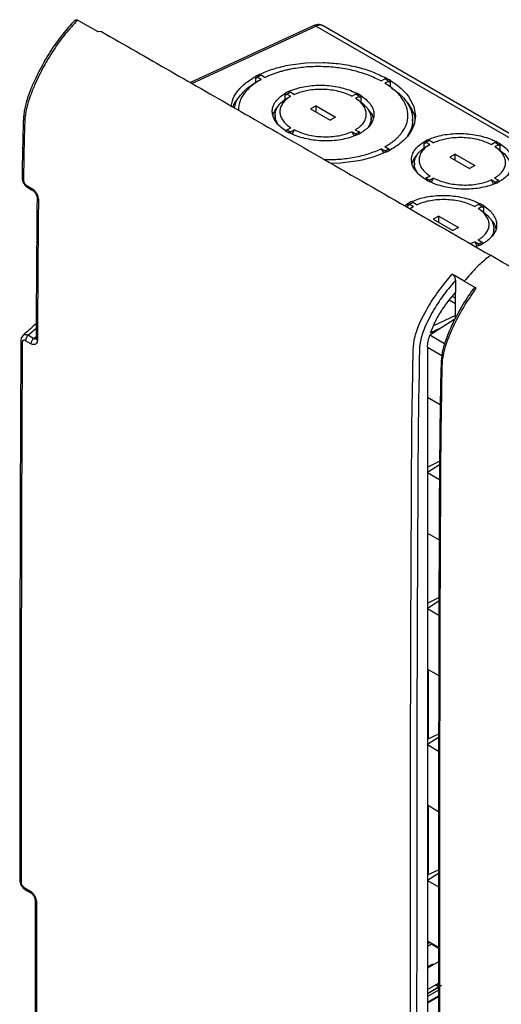
# Model space of a CAD drawing. Units: inches. Extents: x 2.3 to 48.4, y 2.3 to 48.5.
# Drawn here: x 34.8 to 41.3, y 35 to 48.4 of the extents above; entities that cross this region are included whole.
import ezdxf

# ---------------------------------------------------------------- set-up
doc = ezdxf.new("R2010")
doc.units = ezdxf.units.IN
doc.header["$MEASUREMENT"] = 0

msp = doc.modelspace()

# ---------------------------------------------------------------- linework, layer by layer
at = {"color": 7, "linetype": 'Continuous', "lineweight": 25}
for p, q in [((35.837, 48.187), (35.559, 48.346)), ((35.881, 48.192), (35.837, 48.187)), ((38.746, 48.271), (37.085, 47.503)), ((47.95, 42.972), (38.782, 48.265)), ((48.04, 42.98), (38.878, 48.269)), ((38.401, 47.737), (38.644, 47.769)), ((38.644, 47.769), (38.878, 47.774)), ((37.967, 47.503), (37.967, 47.586)), ((37.967, 47.586), (37.978, 47.563)), ((37.978, 47.563), (37.989, 47.574)), ((38.04, 47.546), (37.989, 47.574)), ((37.995, 47.522), (38.04, 47.546)), ((38.034, 47.592), (38.023, 47.615)), ((38.044, 47.602), (38.095, 47.571)), ((39.663, 47.524), (39.712, 47.551)), ((39.767, 47.519), (39.715, 47.494)), ((39.732, 47.563), (39.721, 47.54)), ((39.767, 47.519), (39.778, 47.508)), ((39.778, 47.508), (39.789, 47.53)), ((39.789, 47.445), (39.789, 47.53)), ((38.432, 47.362), (38.421, 47.385)), ((38.441, 47.372), (38.491, 47.34)), ((38.365, 47.272), (38.365, 47.356)), ((38.365, 47.356), (38.376, 47.334)), ((38.376, 47.334), (38.387, 47.344)), ((38.44, 47.317), (38.387, 47.344)), ((38.393, 47.292), (38.44, 47.317)), ((39.268, 47.318), (39.315, 47.346)), ((39.369, 47.314), (39.316, 47.29)), ((39.335, 47.357), (39.324, 47.335)), ((39.369, 47.314), (39.38, 47.303)), ((39.38, 47.303), (39.391, 47.324)), ((39.391, 47.236), (39.391, 47.324)), ((40.033, 47.316), (40.105, 47.181)), ((38.783, 47.186), (38.709, 47.148)), ((38.709, 47.148), (38.974, 46.995)), ((38.783, 47.186), (39.048, 47.033)), ((38.783, 47.105), (38.783, 47.186)), ((40.105, 47.181), (40.128, 47.052)), ((38.231, 47.066), (38.229, 47.012)), ((39.048, 47.033), (38.974, 46.995)), ((39.528, 46.972), (39.527, 47.021)), ((40.09, 46.958), (40.089, 47.008)), ((38.388, 46.866), (38.376, 46.845)), ((38.388, 46.866), (38.443, 46.891)), ((38.432, 46.813), (38.442, 46.835)), ((38.491, 46.864), (38.442, 46.835)), ((38.459, 46.806), (38.491, 46.864)), ((39.316, 46.808), (39.269, 46.839)), ((39.269, 46.839), (39.299, 46.782)), ((39.314, 46.865), (39.37, 46.836)), ((39.381, 46.814), (39.37, 46.836)), ((39.316, 46.808), (39.325, 46.786)), ((40.247, 46.62), (40.247, 46.704)), ((40.247, 46.704), (40.258, 46.682)), ((40.314, 46.71), (40.304, 46.733)), ((40.324, 46.72), (40.373, 46.688)), ((41.217, 46.705), (41.206, 46.683)), ((39.713, 46.578), (39.665, 46.608)), ((39.665, 46.608), (39.697, 46.551)), ((39.713, 46.578), (39.723, 46.556)), ((39.714, 46.637), (39.768, 46.607)), ((39.779, 46.585), (39.768, 46.607)), ((40.258, 46.682), (40.27, 46.692)), ((40.322, 46.665), (40.27, 46.692)), ((40.276, 46.64), (40.322, 46.665)), ((41.15, 46.666), (41.197, 46.694)), ((41.251, 46.662), (41.198, 46.638)), ((41.251, 46.662), (41.262, 46.651)), ((41.262, 46.651), (41.274, 46.673)), ((41.273, 46.584), (41.274, 46.673)), ((39.356, 46.444), (39.113, 46.412)), ((40.665, 46.534), (40.591, 46.496)), ((40.591, 46.496), (40.856, 46.343)), ((40.665, 46.534), (40.93, 46.381)), ((40.665, 46.453), (40.665, 46.534)), ((39.113, 46.412), (38.989, 46.409)), ((40.113, 46.415), (40.111, 46.36)), ((40.93, 46.381), (40.856, 46.343)), ((40.27, 46.214), (40.258, 46.193)), ((40.27, 46.214), (40.325, 46.24)), ((40.314, 46.161), (40.324, 46.183)), ((40.373, 46.212), (40.324, 46.183)), ((40.341, 46.154), (40.373, 46.212)), ((41.198, 46.157), (41.151, 46.187)), ((41.151, 46.187), (41.181, 46.13)), ((41.196, 46.213), (41.252, 46.184)), ((41.263, 46.162), (41.252, 46.184)), ((34.872, 46.112), (34.943, 46.071)), ((41.198, 46.157), (41.208, 46.134)), ((39.981, 45.838), (40.025, 45.867)), ((40.025, 45.813), (40.025, 45.867)), ((40.025, 45.867), (40.035, 45.845)), ((40.035, 45.845), (40.047, 45.855)), ((40.1, 45.828), (40.047, 45.855)), ((40.053, 45.803), (40.1, 45.828)), ((40.1, 45.828), (40.055, 45.796)), ((40.091, 45.873), (40.081, 45.896)), ((40.101, 45.883), (40.151, 45.851)), ((40.927, 45.829), (40.975, 45.856)), ((41.029, 45.825), (40.975, 45.801)), ((40.994, 45.868), (40.984, 45.846)), ((41.029, 45.825), (41.039, 45.813)), ((41.039, 45.813), (41.051, 45.835)), ((41.051, 45.747), (41.051, 45.835)), ((40.443, 45.697), (40.368, 45.659)), ((40.368, 45.659), (40.634, 45.505)), ((40.443, 45.697), (40.708, 45.544)), ((40.443, 45.616), (40.443, 45.697)), ((40.708, 45.544), (40.634, 45.505)), ((41.187, 45.483), (41.186, 45.532)), ((40.973, 45.376), (41.029, 45.347)), ((40.867, 45.327), (40.928, 45.35)), ((40.975, 45.319), (40.928, 45.35)), ((40.928, 45.35), (40.959, 45.293)), ((40.995, 45.306), (40.939, 45.285)), ((40.975, 45.319), (40.985, 45.296)), ((41.041, 45.325), (41.029, 45.347)), ((40.667, 44.83), (40.667, 44.667)), ((40.667, 44.59), (40.624, 44.614)), ((40.667, 44.318), (40.667, 44.667)), ((40.667, 44.514), (40.582, 44.563)), ((40.667, 44.354), (40.371, 44.215)), ((40.66, 44.305), (40.484, 44.194)), ((40.484, 44.194), (40.321, 44.09)), ((40.484, 44.194), (40.331, 44.121)), ((34.895, 44.089), (34.968, 44.046)), ((40.52, 43.974), (40.321, 44.09)), ((34.928, 43.973), (34.855, 44.015)), ((40.288, 43.926), (40.288, 43.253)), ((40.288, 43.926), (40.484, 43.813)), ((40.288, 43.253), (40.288, 42.232)), ((40.288, 43.253), (40.462, 43.152)), ((40.288, 42.307), (40.454, 42.385)), ((40.453, 42.337), (40.288, 42.232)), ((40.288, 42.232), (40.288, 41.415)), ((40.288, 42.232), (40.452, 42.138)), ((40.288, 41.415), (40.288, 40.395)), ((40.288, 41.415), (40.447, 41.324)), ((40.288, 40.469), (40.444, 40.543)), ((40.444, 40.494), (40.288, 40.395)), ((40.288, 40.395), (40.288, 39.578)), ((40.288, 40.395), (40.444, 40.305)), ((40.288, 39.578), (40.288, 38.558)), ((40.288, 39.578), (40.442, 39.49)), ((40.301, 39.571), (40.301, 38.638)), ((40.288, 38.632), (40.441, 38.704)), ((40.44, 38.654), (40.288, 38.558)), ((40.288, 38.558), (40.288, 37.741)), ((40.288, 38.558), (40.44, 38.47)), ((40.288, 37.741), (40.288, 36.72)), ((40.288, 37.741), (40.44, 37.654)), ((40.301, 37.734), (40.301, 36.801)), ((40.288, 36.795), (40.439, 36.866)), ((40.439, 36.816), (40.288, 36.72)), ((34.839, 36.626), (34.915, 36.582)), ((40.288, 36.72), (40.288, 35.904)), ((40.288, 36.72), (40.439, 36.634)), ((40.288, 35.904), (40.288, 34.883)), ((40.288, 35.904), (40.438, 35.818)), ((40.438, 35.621), (40.288, 35.535)), ((40.288, 35.246), (40.437, 35.332)), ((40.477, 35.3), (40.288, 35.191)), ((40.451, 35.285), (40.405, 35.314)), ((40.437, 35.24), (40.288, 35.154))]:
    msp.add_line(p, q, dxfattribs=at)
at = {"color": 8, "linetype": 'Continuous', "lineweight": 25}
for p, q in [((37.106, 47.49), (38.782, 48.265)), ((38.218, 47.105), (38.24, 47.118)), ((34.999, 44.181), (34.895, 44.089)), ((34.968, 44.046), (34.999, 44.072)), ((40.288, 36.807), (40.299, 36.8)), ((40.288, 35.863), (40.323, 35.884)), ((40.342, 35.862), (40.288, 35.83)), ((40.438, 35.803), (40.342, 35.862)), ((40.288, 35.552), (40.338, 35.581)), ((40.437, 35.276), (40.288, 35.19)), ((40.445, 35.281), (40.399, 35.31)), ((40.288, 35.078), (40.437, 35.164)), ((40.437, 35.15), (40.288, 35.064))]:
    msp.add_line(p, q, dxfattribs=at)
at = {"color": 7, "linetype": 'Continuous', "lineweight": 25, "flags": 128}
for points in [[(34.885, 46.083), (34.935, 46.054), (34.956, 46.042)], [(40.787, 44.818), (40.654, 44.894), (40.624, 44.912)], [(40.787, 44.818), (40.919, 44.741), (40.95, 44.724)]]:
    msp.add_lwpolyline(points, dxfattribs=at)
at = {"color": 8, "linetype": 'Continuous', "lineweight": 25}
for centre, radius, start, end in [((38.759, 48.235), 0.038, 52.0872, 110.2569), ((34.841, 46.217), 0.0306, 186.5969, 246.4314), ((34.974, 46.067), 0.0308, 172.3554, 235.6511), ((35.042, 45.946), 0.03, 184.0578, 246.9921), ((35.028, 44.052), 0.0302, 183.9769, 246.8654), ((34.823, 44.018), 0.0305, 185.0704, 246.4914), ((34.945, 36.579), 0.0303, 173.1094, 236.1343), ((35.015, 36.458), 0.0302, 183.9554, 246.9221), ((40.321, 35.556), 0.0306, 26.653, 55.4561)]:
    msp.add_arc(centre, radius, start, end, dxfattribs=at)
at = {"color": 7, "linetype": 'Continuous', "lineweight": 25}
for centre, radius, start, end in [((38.516, 46.591), 1.136, 115.725, 118.932), ((38.513, 46.626), 1.083, 115.6888, 118.972), ((39.128, 46.476), 1.223, 58.5092, 61.4962), ((39.13, 46.454), 1.261, 58.5189, 61.4865), ((38.674, 46.828), 0.612, 114.3509, 120.3061), ((38.693, 46.819), 0.608, 114.4613, 120.1957), ((39.011, 46.756), 0.663, 57.3019, 62.7035), ((39.019, 46.744), 0.69, 57.29, 62.7154), ((38.737, 47.435), 0.688, 237.2795, 242.7259), ((38.744, 47.421), 0.659, 237.2871, 242.7183), ((39.074, 47.343), 0.587, 294.3601, 300.2969), ((39.072, 47.375), 0.636, 294.4655, 300.1915), ((40.559, 46.17), 0.618, 114.3774, 120.2734), ((40.577, 46.163), 0.613, 114.4836, 120.1734), ((40.901, 46.092), 0.69, 57.29, 62.7154), ((39.216, 47.608), 1.143, 295.7755, 298.8853), ((39.249, 47.572), 1.117, 295.6975, 298.9595), ((40.895, 46.108), 0.659, 57.287, 62.7183), ((40.621, 46.785), 0.69, 237.2899, 242.7155), ((40.626, 46.769), 0.659, 237.2871, 242.7183), ((40.955, 46.693), 0.589, 294.3703, 300.2867), ((40.954, 46.723), 0.637, 294.4645, 300.1863), ((34.903, 46.108), 0.0307, 172.3091, 235.274), ((40.337, 45.331), 0.62, 114.389, 120.2692), ((40.355, 45.325), 0.613, 114.4851, 120.1732), ((40.68, 45.283), 0.644, 57.2256, 62.7798), ((40.678, 45.255), 0.69, 57.29, 62.7154), ((40.732, 45.856), 0.589, 294.3709, 300.2875), ((40.732, 45.885), 0.636, 294.4625, 300.1957), ((34.952, 44.01), 0.097, 126.1232, 176.9724), ((35.025, 43.968), 0.0972, 126.1749, 176.9232), ((34.807, 36.73), 0.0302, 184.1577, 246.9243), ((34.869, 36.623), 0.0303, 173.1754, 235.5949)]:
    msp.add_arc(centre, radius, start, end, dxfattribs=at)
at = {"color": 8, "linetype": 'Continuous', "lineweight": 25}
for centre, major_axis, ratio, start_param, end_param in [((38.775, 48.098), (0.105, 0.17), 0.595233, 0.016737, 0.749694), ((40.343, 35.877), (-0.0043, 0.0205), 0.281518, 1.612048, 2.395575), ((40.343, 35.877), (0.0051, 0.0203), 0.22655, 3.872218, 4.419056), ((40.366, 35.563), (0.04, -0.0019), 0.606667, 1.334662, 2.385259)]:
    msp.add_ellipse(centre, major_axis=major_axis, ratio=ratio, start_param=start_param, end_param=end_param, dxfattribs=at)
at = {"color": 7, "linetype": 'Continuous', "lineweight": 25}
for points, knots in [([(35.525, 48.343), (35.508, 48.326), (35.464, 48.282), (35.396, 48.205), (35.321, 48.112), (35.248, 48.01), (35.173, 47.896), (35.1, 47.773), (35.034, 47.648), (34.976, 47.53), (34.929, 47.421), (34.892, 47.322), (34.864, 47.235), (34.845, 47.155), (34.832, 47.079), (34.825, 46.998), (34.822, 46.908), (34.821, 46.785), (34.815, 46.582), (34.811, 46.383), (34.81, 46.246), (34.809, 46.213)], [0, 0, 0, 0, 0.032305, 0.085052, 0.133149, 0.184432, 0.23979, 0.297546, 0.355349, 0.405879, 0.451625, 0.494024, 0.530151, 0.561397, 0.59342, 0.628423, 0.668462, 0.718, 0.804718, 0.954324, 1, 1, 1, 1]), ([(35.559, 48.346), (35.503, 48.286), (35.39, 48.166), (35.236, 47.95), (35.096, 47.717), (34.991, 47.503), (34.917, 47.319), (34.87, 47.174), (34.848, 47.043), (34.839, 46.842), (34.833, 46.557), (34.83, 46.312), (34.829, 46.189)], [0, 0, 0, 0, 0.107717, 0.215539, 0.321036, 0.426442, 0.48907, 0.551518, 0.603272, 0.655432, 0.827708, 1, 1, 1, 1]), ([(35.524, 48.344), (35.524, 48.345), (35.527, 48.35), (35.537, 48.353), (35.548, 48.352), (35.556, 48.348), (35.559, 48.346)], [0, 0, 0, 0, 0.102148, 0.448964, 0.790237, 1, 1, 1, 1]), ([(35.881, 48.192), (36.191, 48.015), (36.819, 47.655), (37.773, 47.108), (38.811, 46.512), (39.936, 45.864), (40.736, 45.403), (41.14, 45.169)], [0, 0, 0, 0, 0.176815, 0.358239, 0.544196, 0.769074, 1, 1, 1, 1]), ([(38.874, 48.27), (38.865, 48.275), (38.844, 48.285), (38.807, 48.288), (38.774, 48.282), (38.754, 48.274), (38.746, 48.271)], [0, 0, 0, 0, 0.236717, 0.520031, 0.806168, 1, 1, 1, 1]), ([(38.878, 47.774), (38.956, 47.769), (39.113, 47.76), (39.34, 47.715), (39.552, 47.651), (39.672, 47.592), (39.732, 47.563)], [0, 0, 0, 0, 0.249995, 0.499988, 0.749982, 1, 1, 1, 1]), ([(38.023, 47.615), (38.081, 47.64), (38.196, 47.69), (38.333, 47.721), (38.401, 47.737)], [0, 0, 0, 0, 0.499988, 1, 1, 1, 1]), ([(39.663, 47.524), (39.608, 47.551), (39.497, 47.605), (39.302, 47.664), (39.095, 47.704), (38.878, 47.721), (38.663, 47.717), (38.504, 47.696), (38.4, 47.675), (38.345, 47.662), (38.291, 47.647), (38.239, 47.63), (38.189, 47.612), (38.14, 47.592), (38.11, 47.578), (38.095, 47.571)], [0, 0, 0, 0, 0.125209, 0.249863, 0.375069, 0.499427, 0.624986, 0.749815, 0.785457, 0.821199, 0.857142, 0.892964, 0.928692, 0.964343, 1, 1, 1, 1]), ([(37.639, 47.185), (37.642, 47.209), (37.65, 47.275), (37.711, 47.379), (37.815, 47.492), (37.916, 47.554), (37.967, 47.586)], [0, 0, 0, 0, 0.15694, 0.437962, 0.718981, 1, 1, 1, 1]), ([(37.682, 47.16), (37.684, 47.174), (37.692, 47.229), (37.748, 47.32), (37.848, 47.43), (37.945, 47.491), (37.995, 47.522)], [0, 0, 0, 0, 0.098871, 0.399656, 0.699242, 1, 1, 1, 1]), ([(38.04, 47.546), (37.994, 47.517), (37.901, 47.459), (37.806, 47.355), (37.744, 47.245), (37.736, 47.169), (37.733, 47.131)], [0, 0, 0, 0, 0.253361, 0.505675, 0.759033, 1, 1, 1, 1]), ([(39.789, 47.53), (39.838, 47.497), (39.937, 47.431), (40.001, 47.354), (40.033, 47.316)], [0, 0, 0, 0, 0.4999979, 1, 1, 1, 1]), ([(38.421, 47.385), (38.452, 47.397), (38.512, 47.422), (38.616, 47.448), (38.727, 47.463), (38.842, 47.469), (38.958, 47.463), (39.072, 47.447), (39.18, 47.42), (39.268, 47.39), (39.316, 47.366), (39.335, 47.357)], [0, 0, 0, 0, 0.115989, 0.231976, 0.34796, 0.463946, 0.579937, 0.695913, 0.811867, 0.927828, 1, 1, 1, 1]), ([(39.268, 47.318), (39.24, 47.331), (39.185, 47.357), (39.088, 47.385), (38.985, 47.404), (38.879, 47.412), (38.772, 47.41), (38.69, 47.399), (38.632, 47.387), (38.594, 47.378), (38.558, 47.367), (38.523, 47.354), (38.502, 47.345), (38.491, 47.34)], [0, 0, 0, 0, 0.12447, 0.249606, 0.374321, 0.499881, 0.625136, 0.749794, 0.800051, 0.850033, 0.899889, 0.94977, 1, 1, 1, 1]), ([(39.714, 46.637), (39.73, 46.646), (39.762, 46.664), (39.806, 46.694), (39.847, 46.725), (39.884, 46.758), (39.916, 46.792), (39.964, 46.851), (40.011, 46.938), (40.032, 47.055), (40.012, 47.174), (39.951, 47.29), (39.854, 47.4), (39.761, 47.463), (39.715, 47.494)], [0, 0, 0, 0, 0.041653, 0.083496, 0.125408, 0.167115, 0.208746, 0.250246, 0.375477, 0.49984, 0.625426, 0.750163, 0.875368, 1, 1, 1, 1]), ([(39.805, 47.434), (39.796, 47.44), (39.783, 47.45), (39.764, 47.462), (39.76, 47.465), (39.757, 47.467)], [0, 0, 0, 0, 0.497165, 0.744613, 1, 1, 1, 1]), ([(39.801, 47.433), (39.836, 47.409), (39.919, 47.352), (40.01, 47.247), (40.075, 47.125), (40.095, 46.999), (40.078, 46.881), (40.035, 46.809), (40.015, 46.776)], [0, 0, 0, 0, 0.127898, 0.308255, 0.487939, 0.668842, 0.847999, 1, 1, 1, 1]), ([(37.662, 47.172), (37.662, 47.174), (37.672, 47.214), (37.7, 47.259), (37.739, 47.298), (37.744, 47.303)], [0, 0, 0, 0, 0.052098, 0.861613, 1, 1, 1, 1]), ([(38.366, 46.856), (38.341, 46.873), (38.293, 46.908), (38.24, 46.967), (38.205, 47.028), (38.189, 47.092), (38.193, 47.155), (38.216, 47.217), (38.258, 47.275), (38.309, 47.321), (38.35, 47.346), (38.365, 47.356)], [0, 0, 0, 0, 0.1160007, 0.2319718, 0.3479629, 0.463964, 0.5799322, 0.695907, 0.8118781, 0.9278461, 1, 1, 1, 1]), ([(38.27, 46.938), (38.259, 46.957), (38.236, 46.997), (38.227, 47.06), (38.237, 47.125), (38.269, 47.186), (38.32, 47.244), (38.369, 47.276), (38.393, 47.292)], [0, 0, 0, 0, 0.154813, 0.324214, 0.493974, 0.662518, 0.83177, 1, 1, 1, 1]), ([(38.44, 47.317), (38.418, 47.303), (38.374, 47.274), (38.329, 47.222), (38.3, 47.167), (38.291, 47.109), (38.301, 47.05), (38.33, 46.993), (38.376, 46.939), (38.421, 46.907), (38.443, 46.891)], [0, 0, 0, 0, 0.1245102, 0.2497048, 0.3744532, 0.5000443, 0.6253722, 0.7500314, 0.8751528, 1, 1, 1, 1]), ([(39.314, 46.865), (39.325, 46.872), (39.348, 46.886), (39.378, 46.909), (39.404, 46.934), (39.432, 46.969), (39.456, 47.015), (39.466, 47.073), (39.457, 47.131), (39.428, 47.188), (39.382, 47.242), (39.338, 47.274), (39.316, 47.29)], [0, 0, 0, 0, 0.062215, 0.12461, 0.187511, 0.249911, 0.374607, 0.500175, 0.625419, 0.750058, 0.875119, 1, 1, 1, 1]), ([(39.376, 47.249), (39.365, 47.256), (39.345, 47.27), (39.333, 47.278), (39.328, 47.282)], [0, 0, 0, 0, 0.500022, 1, 1, 1, 1]), ([(39.374, 47.249), (39.395, 47.234), (39.44, 47.202), (39.487, 47.145), (39.52, 47.081), (39.53, 47.016), (39.522, 46.955), (39.5, 46.918), (39.49, 46.901)], [0, 0, 0, 0, 0.147608, 0.323898, 0.499653, 0.67622, 0.853238, 1, 1, 1, 1]), ([(39.391, 47.324), (39.416, 47.307), (39.464, 47.273), (39.517, 47.214), (39.552, 47.153), (39.568, 47.089), (39.564, 47.026), (39.541, 46.964), (39.499, 46.906), (39.448, 46.859), (39.407, 46.834), (39.392, 46.825)], [0, 0, 0, 0, 0.1159656, 0.2319748, 0.3479348, 0.4639383, 0.5799085, 0.6959063, 0.8118796, 0.9278406, 1, 1, 1, 1]), ([(39.991, 47.26), (39.995, 47.256), (40.034, 47.218), (40.079, 47.139), (40.118, 47.056), (40.119, 47.009), (40.119, 47.002)], [0, 0, 0, 0, 0.046097, 0.478993, 0.911877, 1, 1, 1, 1]), ([(38.201, 47.059), (38.207, 47.077), (38.219, 47.116), (38.244, 47.155), (38.266, 47.174), (38.267, 47.175)], [0, 0, 0, 0, 0.454721, 0.962952, 1, 1, 1, 1]), ([(39.488, 47.138), (39.496, 47.129), (39.523, 47.101), (39.546, 47.058), (39.553, 47.025), (39.556, 47.013)], [0, 0, 0, 0, 0.22321, 0.711218, 1, 1, 1, 1]), ([(40.128, 47.052), (40.123, 47.009), (40.115, 46.924), (40.046, 46.802), (39.942, 46.689), (39.841, 46.626), (39.79, 46.595)], [0, 0, 0, 0, 0.250012, 0.499995, 0.750006, 1, 1, 1, 1]), ([(38.491, 46.864), (38.518, 46.851), (38.574, 46.825), (38.67, 46.797), (38.773, 46.777), (38.879, 46.769), (38.986, 46.771), (39.089, 46.783), (39.185, 46.805), (39.241, 46.827), (39.269, 46.839)], [0, 0, 0, 0, 0.1245725, 0.2497676, 0.3745011, 0.5000612, 0.6253663, 0.7500352, 0.8751227, 1, 1, 1, 1]), ([(40.085, 46.958), (40.088, 46.941), (40.091, 46.912), (40.081, 46.884), (40.077, 46.872)], [0, 0, 0, 0, 0.586446, 1, 1, 1, 1]), ([(39.336, 46.796), (39.305, 46.783), (39.245, 46.759), (39.141, 46.733), (39.03, 46.717), (38.915, 46.712), (38.799, 46.718), (38.685, 46.734), (38.577, 46.76), (38.489, 46.791), (38.441, 46.815), (38.422, 46.824)], [0, 0, 0, 0, 0.1159912, 0.2319805, 0.347984, 0.4639715, 0.5799371, 0.6959051, 0.8119039, 0.9278621, 1, 1, 1, 1]), ([(40.248, 46.204), (40.223, 46.222), (40.175, 46.256), (40.122, 46.315), (40.087, 46.376), (40.071, 46.44), (40.075, 46.503), (40.098, 46.565), (40.14, 46.623), (40.192, 46.669), (40.232, 46.694), (40.247, 46.704)], [0, 0, 0, 0, 0.1160012, 0.231973, 0.3479647, 0.4639666, 0.5799353, 0.6959105, 0.8118825, 0.9278419, 1, 1, 1, 1]), ([(40.304, 46.733), (40.334, 46.745), (40.394, 46.77), (40.498, 46.796), (40.609, 46.811), (40.724, 46.817), (40.84, 46.811), (40.954, 46.795), (41.063, 46.768), (41.15, 46.738), (41.199, 46.714), (41.217, 46.705)], [0, 0, 0, 0, 0.1159889, 0.2319763, 0.3479604, 0.4639459, 0.579937, 0.6959133, 0.8118682, 0.9278654, 1, 1, 1, 1]), ([(41.15, 46.666), (41.122, 46.679), (41.067, 46.705), (40.97, 46.733), (40.867, 46.752), (40.761, 46.76), (40.655, 46.758), (40.572, 46.747), (40.514, 46.735), (40.476, 46.726), (40.44, 46.715), (40.405, 46.702), (40.384, 46.693), (40.373, 46.688)], [0, 0, 0, 0, 0.124471, 0.249608, 0.374324, 0.499851, 0.625136, 0.749795, 0.800052, 0.850035, 0.899881, 0.949769, 1, 1, 1, 1]), ([(38.895, 46.463), (38.962, 46.463), (39.101, 46.463), (39.304, 46.491), (39.499, 46.537), (39.61, 46.584), (39.665, 46.608)], [0, 0, 0, 0, 0.237493, 0.491378, 0.746287, 1, 1, 1, 1]), ([(40.152, 46.286), (40.141, 46.305), (40.118, 46.345), (40.109, 46.408), (40.119, 46.473), (40.152, 46.534), (40.202, 46.592), (40.251, 46.624), (40.276, 46.64)], [0, 0, 0, 0, 0.154813, 0.324214, 0.493974, 0.662518, 0.83177, 1, 1, 1, 1]), ([(40.322, 46.665), (40.3, 46.651), (40.256, 46.622), (40.211, 46.57), (40.182, 46.515), (40.173, 46.457), (40.183, 46.398), (40.212, 46.341), (40.258, 46.287), (40.303, 46.255), (40.325, 46.24)], [0, 0, 0, 0, 0.12451, 0.249705, 0.374453, 0.500044, 0.625372, 0.750031, 0.875153, 1, 1, 1, 1]), ([(41.196, 46.213), (41.207, 46.22), (41.23, 46.234), (41.26, 46.257), (41.286, 46.282), (41.314, 46.317), (41.338, 46.363), (41.349, 46.421), (41.339, 46.479), (41.31, 46.536), (41.264, 46.59), (41.22, 46.622), (41.198, 46.638)], [0, 0, 0, 0, 0.06221, 0.124614, 0.187514, 0.249914, 0.374609, 0.500176, 0.62542, 0.750059, 0.875119, 1, 1, 1, 1]), ([(41.258, 46.597), (41.248, 46.604), (41.227, 46.618), (41.216, 46.626), (41.21, 46.63)], [0, 0, 0, 0, 0.500022, 1, 1, 1, 1]), ([(41.257, 46.597), (41.277, 46.582), (41.322, 46.55), (41.369, 46.493), (41.402, 46.429), (41.412, 46.364), (41.404, 46.303), (41.382, 46.266), (41.372, 46.249)], [0, 0, 0, 0, 0.147607, 0.323895, 0.499649, 0.676215, 0.853267, 1, 1, 1, 1]), ([(41.274, 46.673), (41.298, 46.655), (41.346, 46.621), (41.399, 46.562), (41.434, 46.501), (41.45, 46.437), (41.446, 46.374), (41.423, 46.312), (41.381, 46.254), (41.33, 46.208), (41.29, 46.182), (41.274, 46.173)], [0, 0, 0, 0, 0.115965, 0.231974, 0.347967, 0.46394, 0.57991, 0.695907, 0.81188, 0.927841, 1, 1, 1, 1]), ([(39.734, 46.566), (39.676, 46.541), (39.561, 46.49), (39.424, 46.46), (39.356, 46.444)], [0, 0, 0, 0, 0.500008, 1, 1, 1, 1]), ([(40.083, 46.407), (40.089, 46.425), (40.101, 46.464), (40.127, 46.503), (40.148, 46.522), (40.149, 46.523)], [0, 0, 0, 0, 0.454721, 0.962952, 1, 1, 1, 1]), ([(34.812, 46.214), (34.811, 46.207), (34.811, 46.189), (34.821, 46.157), (34.84, 46.123), (34.862, 46.097), (34.879, 46.088), (34.885, 46.084)], [0, 0, 0, 0, 0.134713, 0.36641, 0.609826, 0.863342, 1, 1, 1, 1]), ([(34.829, 46.189), (34.829, 46.185), (34.829, 46.175), (34.834, 46.158), (34.844, 46.139), (34.857, 46.123), (34.867, 46.116), (34.872, 46.112)], [0, 0, 0, 0, 0.138358, 0.351712, 0.566384, 0.783117, 1, 1, 1, 1]), ([(41.218, 46.144), (41.188, 46.131), (41.127, 46.107), (41.023, 46.081), (40.913, 46.065), (40.797, 46.06), (40.681, 46.066), (40.567, 46.082), (40.459, 46.108), (40.371, 46.139), (40.323, 46.163), (40.304, 46.172)], [0, 0, 0, 0, 0.11599, 0.231978, 0.347964, 0.463973, 0.579938, 0.695905, 0.811903, 0.927865, 1, 1, 1, 1]), ([(40.373, 46.212), (40.401, 46.199), (40.456, 46.173), (40.552, 46.145), (40.655, 46.126), (40.762, 46.117), (40.868, 46.119), (40.971, 46.131), (41.068, 46.153), (41.123, 46.176), (41.151, 46.187)], [0, 0, 0, 0, 0.124572, 0.249767, 0.374501, 0.500061, 0.625366, 0.750035, 0.875122, 1, 1, 1, 1]), ([(34.943, 46.071), (34.953, 46.064), (34.973, 46.05), (34.999, 46.017), (35.019, 45.98), (35.029, 45.945), (35.03, 45.926), (35.03, 45.918)], [0, 0, 0, 0, 0.215879, 0.431658, 0.646251, 0.86, 1, 1, 1, 1]), ([(34.956, 46.042), (34.96, 46.039), (34.967, 46.034), (34.981, 46.02), (34.995, 46.001), (35.005, 45.978), (35.011, 45.959), (35.012, 45.947), (35.012, 45.944), (35.012, 45.943)], [0, 0, 0, 0, 0.1519583, 0.312955, 0.489883, 0.6760503, 0.8421652, 0.9959993, 1, 1, 1, 1]), ([(35.011, 45.943), (35.011, 45.87), (35.007, 45.454), (35.002, 44.823), (35, 44.266), (34.999, 44.05)], [0, 0, 0, 0, 0.116348, 0.657012, 1, 1, 1, 1]), ([(35.03, 45.918), (35.03, 45.884), (35.028, 45.712), (35.022, 45.08), (35.019, 44.484), (35.017, 44.024)], [0, 0, 0, 0, 0.0541606, 0.2708065, 1, 1, 1, 1]), ([(40.081, 45.896), (40.111, 45.908), (40.171, 45.933), (40.275, 45.958), (40.386, 45.974), (40.501, 45.979), (40.618, 45.974), (40.732, 45.958), (40.84, 45.931), (40.928, 45.9), (40.976, 45.877), (40.994, 45.868)], [0, 0, 0, 0, 0.115991, 0.231979, 0.347965, 0.463959, 0.579937, 0.695905, 0.811868, 0.927863, 1, 1, 1, 1]), ([(40.927, 45.829), (40.899, 45.841), (40.844, 45.867), (40.748, 45.895), (40.645, 45.914), (40.538, 45.923), (40.432, 45.92), (40.35, 45.91), (40.291, 45.898), (40.254, 45.889), (40.217, 45.878), (40.183, 45.865), (40.161, 45.856), (40.151, 45.851)], [0, 0, 0, 0, 0.124432, 0.249612, 0.374319, 0.499862, 0.625131, 0.749792, 0.80005, 0.850054, 0.89988, 0.949769, 1, 1, 1, 1]), ([(40.973, 45.376), (40.985, 45.383), (41.008, 45.397), (41.037, 45.42), (41.063, 45.445), (41.092, 45.48), (41.116, 45.526), (41.126, 45.583), (41.116, 45.642), (41.088, 45.699), (41.042, 45.753), (40.997, 45.785), (40.975, 45.801)], [0, 0, 0, 0, 0.062211, 0.124615, 0.187494, 0.249915, 0.374592, 0.50016, 0.625418, 0.750058, 0.875119, 1, 1, 1, 1]), ([(41.035, 45.76), (41.025, 45.767), (41.005, 45.781), (40.993, 45.789), (40.987, 45.793)], [0, 0, 0, 0, 0.499956, 1, 1, 1, 1]), ([(41.051, 45.835), (41.075, 45.818), (41.124, 45.784), (41.176, 45.725), (41.211, 45.663), (41.227, 45.6), (41.224, 45.536), (41.201, 45.475), (41.159, 45.417), (41.107, 45.37), (41.067, 45.345), (41.052, 45.336)], [0, 0, 0, 0, 0.115968, 0.231972, 0.347973, 0.463936, 0.579945, 0.695906, 0.81188, 0.927841, 1, 1, 1, 1]), ([(41.034, 45.76), (41.054, 45.745), (41.099, 45.713), (41.147, 45.656), (41.179, 45.592), (41.189, 45.527), (41.181, 45.466), (41.159, 45.429), (41.149, 45.412)], [0, 0, 0, 0, 0.147613, 0.323894, 0.499664, 0.676214, 0.85329, 1, 1, 1, 1]), ([(41.147, 45.648), (41.156, 45.64), (41.182, 45.612), (41.206, 45.569), (41.213, 45.536), (41.215, 45.523)], [0, 0, 0, 0, 0.223237, 0.711215, 1, 1, 1, 1]), ([(41.14, 45.169), (41.079, 45.118), (40.955, 45.015), (40.843, 44.883), (40.787, 44.818)], [0, 0, 0, 0, 0.5009983, 1, 1, 1, 1]), ([(46.702, 41.944), (46.375, 42.134), (45.713, 42.52), (44.706, 43.105), (43.608, 43.742), (42.417, 44.432), (41.57, 44.921), (41.14, 45.169)], [0, 0, 0, 0, 0.176125, 0.357191, 0.543106, 0.768324, 1, 1, 1, 1]), ([(40.624, 44.912), (40.628, 44.909), (40.637, 44.903), (40.649, 44.888), (40.658, 44.87), (40.665, 44.85), (40.666, 44.837), (40.667, 44.83)], [0, 0, 0, 0, 0.182693, 0.365496, 0.553916, 0.762643, 1, 1, 1, 1]), ([(40.914, 44.721), (40.911, 44.717), (40.881, 44.677), (40.825, 44.594), (40.75, 44.473), (40.68, 44.346), (40.619, 44.224), (40.569, 44.112), (40.533, 44.016), (40.506, 43.933), (40.489, 43.859), (40.479, 43.785), (40.474, 43.706), (40.471, 43.608), (40.466, 43.426), (40.461, 43.119), (40.453, 42.512), (40.447, 41.628), (40.444, 40.374), (40.439, 38.049), (40.436, 34.724), (40.437, 30.585), (40.437, 27.116), (40.443, 24.654), (40.446, 23.217), (40.453, 22.244), (40.46, 21.577), (40.47, 21.197), (40.472, 21.062), (40.478, 20.981), (40.493, 20.913), (40.516, 20.855), (40.547, 20.802), (40.587, 20.756), (40.626, 20.721), (40.652, 20.704), (40.662, 20.698)], [0, 0, 0, 0, 0.000479, 0.005359, 0.010261, 0.015165, 0.020054, 0.024089, 0.027699, 0.030566, 0.033179, 0.035861, 0.038882, 0.042463, 0.047895, 0.061093, 0.080385, 0.1227, 0.170647, 0.236237, 0.411848, 0.584395, 0.751544, 0.843848, 0.891371, 0.930743, 0.965559, 0.97483, 0.979066, 0.982407, 0.985261, 0.988245, 0.99129, 0.99451, 0.997991, 1, 1, 1, 1]), ([(40.95, 44.724), (40.945, 44.726), (40.936, 44.73), (40.925, 44.728), (40.918, 44.725), (40.915, 44.72), (40.915, 44.72)], [0, 0, 0, 0, 0.3142, 0.628588, 0.952637, 1, 1, 1, 1]), ([(40.331, 44.121), (40.353, 44.176), (40.396, 44.285), (40.486, 44.43), (40.576, 44.558), (40.636, 44.63), (40.667, 44.667)], [0, 0, 0, 0, 0.2800072, 0.5594638, 0.7801076, 1, 1, 1, 1]), ([(35, 44.244), (34.948, 44.198), (34.888, 44.146), (34.83, 44.094), (34.823, 44.088)], [0, 0, 0, 0, 0.879998, 1, 1, 1, 1]), ([(34.823, 44.088), (34.817, 44.08), (34.803, 44.066), (34.794, 44.04), (34.794, 44.023), (34.794, 44.015)], [0, 0, 0, 0, 0.369345, 0.729651, 1, 1, 1, 1]), ([(34.998, 44.05), (34.998, 44.046), (34.998, 44.04), (34.997, 44.041), (34.997, 44.041)], [0, 0, 0, 0, 0.563698, 1, 1, 1, 1]), ([(40.288, 43.926), (40.291, 43.953), (40.297, 44.006), (40.313, 44.062), (40.321, 44.09)], [0, 0, 0, 0, 0.4947133, 1, 1, 1, 1]), ([(34.793, 44.016), (34.79, 43.446), (34.783, 41.929), (34.778, 39.5), (34.777, 37.641), (34.777, 36.728)], [0, 0, 0, 0, 0.234055, 0.623819, 1, 1, 1, 1]), ([(34.811, 43.99), (34.808, 43.382), (34.804, 42.47), (34.8, 40.951), (34.796, 39.129), (34.795, 37.612), (34.795, 36.702)], [0, 0, 0, 0, 0.250006, 0.375006, 0.625003, 1, 1, 1, 1]), ([(34.855, 44.015), (34.852, 44.017), (34.844, 44.021), (34.832, 44.022), (34.82, 44.017), (34.813, 44.006), (34.812, 43.996), (34.811, 43.99)], [0, 0, 0, 0, 0.143957, 0.357134, 0.57055, 0.785259, 1, 1, 1, 1]), ([(35.017, 44.024), (35.016, 44.013), (35.014, 43.991), (34.998, 43.969), (34.976, 43.959), (34.951, 43.962), (34.935, 43.97), (34.928, 43.973)], [0, 0, 0, 0, 0.2153067, 0.4306362, 0.6445577, 0.8578816, 1, 1, 1, 1]), ([(34.778, 36.728), (34.778, 36.721), (34.777, 36.702), (34.787, 36.671), (34.807, 36.637), (34.829, 36.612), (34.846, 36.602), (34.852, 36.599)], [0, 0, 0, 0, 0.133866, 0.366546, 0.610822, 0.864991, 1, 1, 1, 1]), ([(34.795, 36.702), (34.795, 36.699), (34.796, 36.689), (34.801, 36.672), (34.811, 36.653), (34.824, 36.637), (34.834, 36.63), (34.839, 36.626)], [0, 0, 0, 0, 0.139953, 0.352961, 0.56749, 0.783987, 1, 1, 1, 1]), ([(34.852, 36.598), (34.87, 36.587), (34.895, 36.573), (34.921, 36.558), (34.928, 36.554)], [0, 0, 0, 0, 0.699896, 1, 1, 1, 1]), ([(34.915, 36.582), (34.925, 36.575), (34.945, 36.562), (34.971, 36.529), (34.991, 36.492), (35.002, 36.457), (35.003, 36.438), (35.003, 36.43)], [0, 0, 0, 0, 0.215325, 0.430667, 0.644688, 0.858153, 1, 1, 1, 1]), ([(34.928, 36.553), (34.932, 36.551), (34.939, 36.546), (34.954, 36.532), (34.967, 36.512), (34.978, 36.49), (34.984, 36.469), (34.985, 36.46), (34.985, 36.456)], [0, 0, 0, 0, 0.150166, 0.310395, 0.487156, 0.673097, 0.857316, 1, 1, 1, 1]), ([(34.985, 36.455), (34.985, 36.18), (34.985, 35.55), (34.985, 34.92), (34.985, 34.566)], [0, 0, 0, 0, 0.437499, 1, 1, 1, 1]), ([(35.003, 36.43), (35.003, 36.396), (35.003, 36.226), (35.003, 35.596), (35.003, 35), (35.003, 34.54)], [0, 0, 0, 0, 0.054018, 0.270086, 1, 1, 1, 1])]:
    msp.add_open_spline(points, degree=3, knots=knots, dxfattribs=at)
at = {"color": 8, "linetype": 'Continuous', "lineweight": 25}
for points, knots in [([(40.213, 20.978), (40.189, 21.007), (40.15, 21.053), (40.113, 21.138), (40.091, 21.328), (40.091, 21.729), (40.073, 22.649), (40.068, 24.269), (40.06, 26.62), (40.058, 29.381), (40.058, 32.276), (40.058, 34.673), (40.059, 36.571), (40.061, 38.435), (40.064, 40.263), (40.075, 42.058), (40.078, 43.026), (40.094, 43.628), (40.094, 43.848), (40.101, 43.994), (40.134, 44.123), (40.176, 44.235), (40.234, 44.357), (40.325, 44.518), (40.451, 44.709), (40.566, 44.844), (40.624, 44.912)], [0, 0, 0, 0, 0.006025, 0.009831, 0.013784, 0.031168, 0.060059, 0.130014, 0.233982, 0.354708, 0.475432, 0.596156, 0.654432, 0.71271, 0.829267, 0.882868, 0.93647, 0.950237, 0.957149, 0.964027, 0.967863, 0.971814, 0.97676, 0.981773, 0.990775, 1, 1, 1, 1]), ([(40.667, 44.83), (40.616, 44.769), (40.512, 44.646), (40.397, 44.472), (40.311, 44.32), (40.257, 44.207), (40.217, 44.102), (40.185, 43.98), (40.179, 43.839), (40.179, 43.622), (40.163, 43.022), (40.16, 42.055), (40.149, 40.261), (40.146, 38.434), (40.144, 36.569), (40.143, 34.671), (40.143, 32.275), (40.144, 29.379), (40.145, 26.619), (40.154, 24.267), (40.158, 22.648), (40.176, 21.729), (40.177, 21.333), (40.196, 21.149), (40.231, 21.073), (40.288, 20.998), (40.382, 20.922), (40.458, 20.875), (40.512, 20.862), (40.515, 20.861)], [0, 0, 0, 0, 0.008102, 0.016376, 0.021043, 0.025764, 0.029238, 0.03279, 0.039482, 0.04621, 0.059688, 0.112739, 0.165794, 0.281182, 0.338877, 0.396571, 0.51609, 0.635608, 0.755127, 0.858051, 0.927294, 0.955876, 0.972991, 0.976376, 0.979897, 0.985468, 0.991177, 0.999597, 1, 1, 1, 1]), ([(40.692, 20.682), (40.682, 20.686), (40.644, 20.704), (40.589, 20.758), (40.536, 20.831), (40.503, 20.913), (40.484, 21.101), (40.484, 21.502), (40.468, 22.421), (40.464, 24.04), (40.457, 26.391), (40.455, 29.152), (40.455, 32.047), (40.455, 34.444), (40.456, 36.341), (40.458, 38.206), (40.46, 40.034), (40.469, 41.83), (40.472, 42.799), (40.486, 43.402), (40.486, 43.622), (40.492, 43.768), (40.521, 43.899), (40.559, 44.015), (40.609, 44.14), (40.688, 44.308), (40.799, 44.508), (40.899, 44.651), (40.95, 44.724)], [0, 0, 0, 0, 0.001958, 0.007867, 0.013894, 0.017671, 0.021592, 0.038839, 0.067501, 0.136902, 0.240047, 0.359817, 0.479585, 0.599353, 0.657168, 0.714984, 0.830619, 0.883796, 0.936973, 0.950631, 0.957489, 0.964312, 0.968117, 0.972037, 0.976944, 0.981918, 0.990848, 1, 1, 1, 1]), ([(34.824, 44.088), (34.824, 44.088), (34.828, 44.095), (34.846, 44.1), (34.871, 44.099), (34.888, 44.092), (34.895, 44.089)], [0, 0, 0, 0, 0.011197, 0.381751, 0.751035, 1, 1, 1, 1]), ([(34.968, 44.046), (34.971, 44.044), (34.978, 44.04), (34.989, 44.038), (34.995, 44.041), (34.998, 44.043)], [0, 0, 0, 0, 0.2802067, 0.6981684, 1, 1, 1, 1])]:
    msp.add_open_spline(points, degree=3, knots=knots, dxfattribs=at)

doc.saveas('drawing.dxf')
